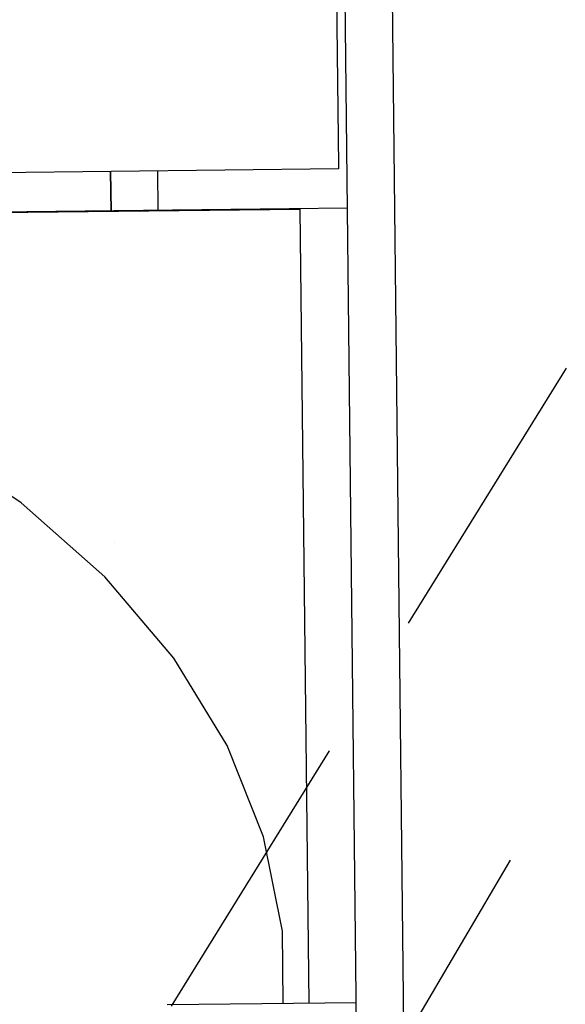
# Model space of a CAD drawing. Extents: x 1439 to 3139, y -512 to 1820.
# Drawn here: x 2185 to 2191, y 581 to 591 of the extents above; entities that cross this region are included whole.
import ezdxf

# ---------------------------------------------------------------- set-up
doc = ezdxf.new("R2010")
doc.units = 0
doc.linetypes.add('HIDDEN2', pattern=[4.7625, 3.175, -1.5875])
doc.layers.get('0').update_dxf_attribs({"linetype": 'CONTINUOUS'})
doc.layers.get('DEFPOINTS').update_dxf_attribs({"linetype": 'CONTINUOUS'})
doc.layers.add('DIMENSION', color=7, linetype='CONTINUOUS')
doc.layers.add('OUTLINE', color=7, linetype='CONTINUOUS')
doc.styles.add('VCDSTYLE10', font='Microsoft Sans Serif.ttf')
doc.dimstyles.new('VCDDIMSTYLE01', dxfattribs={"dimtxt": 3, "dimasz": 3.75, "dimexe": 1, "dimexo": 0, "dimgap": 1, "dimtad": 1, "dimdec": 5, "dimtxsty": 'VCDSTYLE10', "dimsah": 1, "dimcen": 0.09, "dimaunit": 1, "dimazin": 3, "dimtfac": 1, "dimtdec": 4, "dimtmove": 0, "dimatfit": 3, "dimtolj": 1, "dimtzin": 0})

# ---------------------------------------------------------------- blocks, each defined once
blk = doc.blocks.new('*D2')
at = {"layer": 'DEFPOINTS', "color": 0}
for p in [(2236.039, 776.689), (2293.319, 686.802), (2594.115, 670.004), (1733.518, 630.297), (2247.384, 530.8)]:
    blk.add_point(p, dxfattribs=at)
at = {"layer": 'DIMENSION', "color": 0}
blk.add_arc((2241.711, 653.744), 61.287, 6.14802, 89.13538, dxfattribs=at)
for points in [[(2242.626, 715.649), (2242.646, 714.4), (2238.886, 714.966)], [(2302.023, 660.26), (2303.269, 660.356), (2302.933, 656.569)]]:
    blk.add_solid(points, dxfattribs=at)
at = {"layer": 'DIMENSION', "color": 0, "insert": (2278.581, 705.859), "char_height": 3, "attachment_point": 5, "rotation": 324.7219, "style": 'VCDSTYLE10'}
blk.add_mtext('\\A1;90%%d', dxfattribs=at)

msp = doc.modelspace()

# ---------------------------------------------------------------- linework, layer by layer
at = {"color": 2}
for p, q in [((2189.56057, 548.50264), (2188.96788, 601.41963)), ((2189.05664, 548.85057), (2188.47352, 600.91407)), ((2188.41247, 598.3284), (2188.50731, 589.86082)), ((2188.50767, 589.82894), (2184.00795, 589.77854)), ((2188.50731, 589.86082), (2188.50767, 589.82894)), ((2186.09782, 589.80194), (2186.10247, 589.38679)), ((2186.10247, 589.38679), (2186.09782, 589.80194)), ((2186.60244, 589.39239), (2186.59779, 589.80754)), ((2188.60231, 589.41479), (2181.95391, 589.34032)), ((2181.95715, 589.33501), (2188.1024, 589.40384)), ((2188.19652, 581.00078), (2188.1024, 589.40384)), ((2186.14173, 585.88165), (2186.14174, 585.88003)), ((2186.14174, 585.88003), (2186.14173, 585.88165)), ((2188.69649, 581.00638), (2186.69661, 580.98398))]:
    msp.add_line(p, q, dxfattribs=at)
msp.add_lwpolyline([(2187.9229, 580.99772), (2187.9143, 581.76455), (2187.71467, 582.76107), (2187.3302, 583.72911), (2186.76766, 584.65168), (2186.03692, 585.51257), (2185.15084, 586.29664), (2184.93537, 586.4423)], dxfattribs=at)
at = {"layer": 'OUTLINE', "color": 6, "linetype": 'HIDDEN2'}
msp.add_line((2241.01987, 668.7282), (1846.84865, 31.4772), dxfattribs=at)
at = {"layer": 'OUTLINE', "color": 1, "linetype": 'HIDDEN2'}
msp.add_line((2241.01987, 668.7282), (1860.94878, 22.41931), dxfattribs=at)

# ---------------------------------------------------------------- dimensions: what is measured, and where the dimension line sits
at = {"layer": 'DIMENSION'}
dim = msp.add_angular_dim_2l(base=(2293.31882, 686.80153), line1=((2247.38376, 530.79971), (2236.03868, 776.68858)), line2=((1733.51821, 630.2966), (2594.11497, 670.00372)), dimstyle='VCDDIMSTYLE01', override={"dimdec": 0, "dimadec": 0}, dxfattribs=at)
dim.commit()
dim.dimension.update_dxf_attribs({"geometry": '*D2', "text_midpoint": (2277.10748, 703.77654), "dimtype": 162})

doc.saveas('drawing.dxf')
